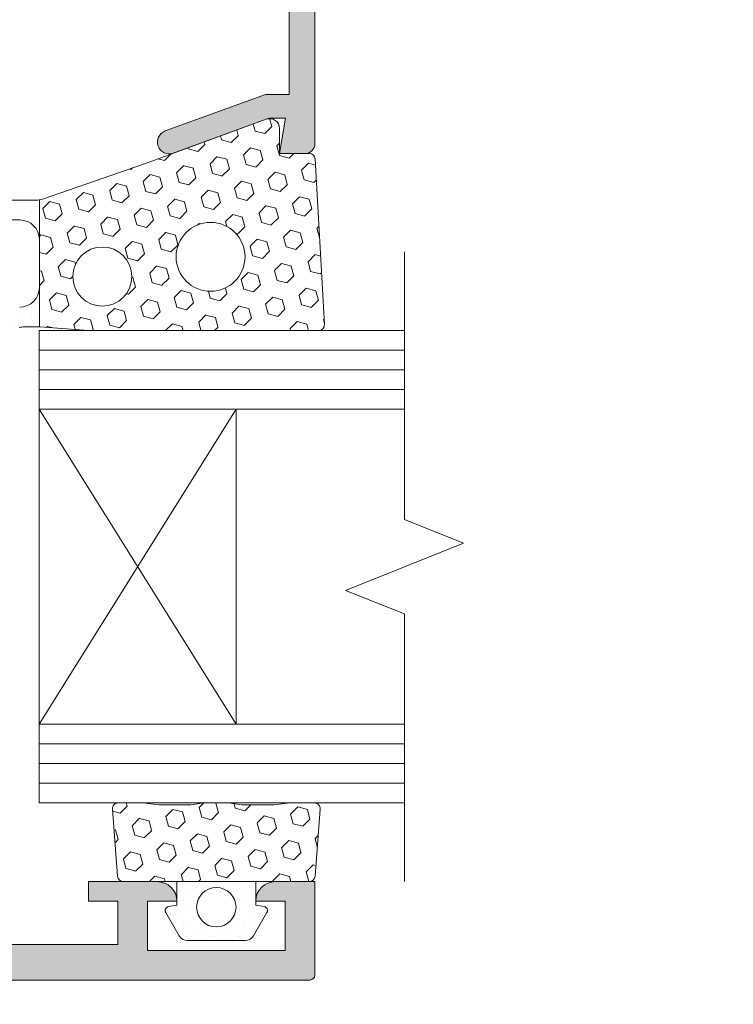
# Model space of a CAD drawing. Units: millimetres. Extents: x -6150 to 30696, y -9342 to 2857.
# Drawn here: x 10939 to 11030, y -3274 to -3149 of the extents above; entities that cross this region are included whole.
import ezdxf

# ---------------------------------------------------------------- set-up
doc = ezdxf.new("R2010")
doc.units = ezdxf.units.MM
doc.layers.get('0').update_dxf_attribs({"lineweight": 9})
pattern_1 = [(44.99999999999999, (-26106.25131846919, -7753.658534693864), (-0.4209495056751162, 1.26284851702535), [0, -1.190625])]

msp = doc.modelspace()

# ---------------------------------------------------------------- hatches: boundary and pattern name
h = msp.add_hatch(color=256)
edge = h.paths.add_edge_path()
edge.add_line((10935.97530805559, -3077.2088150642), (10970.72530805559, -3077.2088150642))
edge.add_arc((10970.72530805559, -3079.7088150642), 2.500000000000142, 6.480149750132114e-12, 89.99999999999682, ccw=False)
edge.add_line((10973.22530805559, -3079.7088150642), (10973.22530805559, -3125.7088150642))
edge.add_arc((10971.97530805559, -3125.7088150642), 1.250000000000071, 247.08188233487618, 359.99999999999676, ccw=False)
edge.add_line((10971.48853902883, -3126.86014295607), (10942.86593659319, -3114.758815064201))
edge.add_line((10942.86593659319, -3114.758815064201), (10920.73061555579, -3114.758815064201))
edge.add_arc((10920.7139990591, -3115.991520778384), 1.232817701745826, 89.2277171576085, 225.292837369733)
edge.add_line((10919.8467320791, -3116.867698540686), (10924.42806748493, -3121.539146446526))
edge.add_arc((10924.96613160165, -3120.991907772123), 0.7674523831880637, 225.4843357236959, 358.7371260234631)
edge.add_line((10925.7333975708, -3121.008822057561), (10925.73342009327, -3117.754426749057))
edge.add_line((10925.73342009327, -3117.754426749057), (10942.24743233866, -3117.754426749057))
edge.add_line((10942.24743233866, -3117.754426749057), (10972.71214087677, -3130.634577251748))
edge.add_arc((10972.22537185004, -3131.78590514362), 1.250000000000157, 3.183231456205249e-12, 67.08188233486732, ccw=False)
edge.add_line((10973.47537185004, -3131.78590514362), (10973.47537185004, -3158.708818498458))
edge.add_line((10973.47537185004, -3158.708818498458), (10970.44639185004, -3158.708818498458))
edge.add_line((10970.44639185004, -3158.708818498458), (10957.71234173306, -3163.343631739534))
edge.add_arc((10958.22537187047, -3164.753170698955), 1.499999999999967, 109.999996846196, 289.9528934457646)
edge.add_line((10958.73724303936, -3166.163130948912), (10970.54655603035, -3161.85019620235))
edge.add_arc((10970.97537121332, -3163.024341652831), 1.250000000009058, 101.47498257329119, 110.06293680700341, ccw=False)
edge.add_line((10970.7266961576, -3161.799327074673), (10970.9753712133, -3161.708816749056))
edge.add_line((10970.9753712133, -3161.708816749056), (10972.97537121331, -3161.708816749056))
edge.add_line((10972.97537121331, -3161.708816749056), (10972.2253712133, -3166.208816749054))
edge.add_line((10972.2253712133, -3166.208816749057), (10975.47537121331, -3166.208816749057))
edge.add_arc((10975.47537121331, -3164.958816749057), 1.25, 270, 360)
edge.add_line((10976.72537121331, -3164.958816749057), (10976.72537121331, -3074.333816749057))
edge.add_arc((10976.10037121331, -3074.333816749057), 0.6250000000001421, 0, 89.99999999998695)
edge.add_line((10976.10037121331, -3073.708816749057), (10932.97530916518, -3073.708816749057))
edge.add_line((10932.97530916516, -3073.708816749057), (10932.97530916516, -3084.708816749057))
edge.add_line((10932.97530916516, -3084.708816749057), (10926.22530916515, -3084.708816749057))
edge.add_line((10926.22530916517, -3084.708816749057), (10925.9205812895, -3084.181012585922))
edge.add_arc((10925.05455588573, -3084.68101258592), 1.000000000000124, 30.00000000001283, 119.9999668627149)
edge.add_line((10924.55455638659, -3083.814986892962), (10921.85030868168, -3085.376282947999))
edge.add_arc((10922.47530805558, -3086.458815064202), 1.25000000000011, 119.9999668627223, 270)
edge.add_line((10922.47530805558, -3087.708815064202), (10935.97530805559, -3087.708815064202))
edge.add_line((10935.97530805559, -3087.708815064202), (10935.97530805559, -3077.2088150642))
h = msp.add_hatch()
h.set_pattern_fill('HEX', color=256, scale=0.4, angle=44.99999999999999, style=0)
h.set_pattern_definition([(44.99999999999999, (-26106.25131846919, -7753.658534693864), (-1.555425615003173, 1.555425615003174), [1.27, -2.54]), (165, (-26106.25131846919, -7753.658534693864), (-0.5693252887881961, -2.124750903791368), [1.27, -2.54]), (104.9999999999999, (-26105.35329285707, -7752.760509081759), (-2.124750903791369, -0.5693252887881948), [1.27, -2.54])])
edge = h.paths.add_edge_path()
edge.add_arc((10958.22537187049, -3164.753170698949), 1.49999999999959, 289.9528934443174, 289.9999968454185)
edge.add_line((10958.73840200786, -3166.162709658375), (10970.7266961576, -3161.799327074673))
edge.add_arc((10970.9753712133, -3163.024341652822), 1.250000000000014, 360, 461.4749825732291, ccw=False)
edge.add_line((10972.2253712133, -3163.024341652822), (10972.2253712133, -3166.208816749063))
edge.add_line((10972.2253712133, -3166.208816749057), (10976.01819240304, -3166.208816749057))
edge.add_arc((10976.01819240304, -3166.958816749061), 0.7500000000000284, 363.3664606634206, 450, ccw=False)
edge.add_line((10976.76689818292, -3166.914775232594), (10977.92866288881, -3187.914775232594))
edge.add_arc((10977.17995710893, -3187.958816749056), 0.7499999999999536, 270, 363.3664606634043, ccw=False)
edge.add_line((10977.17995710893, -3188.708816749057), (10948.02337722633, -3188.708816749057))
edge.add_arc((10948.02337722631, -3187.458816749057), 1.25, 265.6012946449902, 269.9999999999869, ccw=False)
edge.add_line((10947.9275066027, -3188.705134855935), (10941.82103774963, -3188.23540648262))
edge.add_arc((10941.62929650243, -3190.728042696378), 2.500000000000082, 445.6012946450525, 447.7990251775495)
edge.add_line((10941.72530852844, -3188.229887038523), (10941.72530852844, -3172.109956740237))
edge.add_arc((10941.30260094729, -3169.64595221491), 2.500000000000011, 279.734508915956, 289.1939498655638)
edge.add_line((10942.12451825655, -3172.006979943831), (10955.18950581378, -3167.458816749057))
edge.add_line((10955.18950581378, -3167.458816749057), (10958.73724303934, -3166.163130948916))
edge = h.paths.add_edge_path(flags=16)
edge.add_arc((10963.4753712133, -3179.333816749057), 4.374999999999974, 528.5408440973837, 866.9030345316983)
edge.add_arc((10963.4753712133, -3179.333816749057), 4.37499999999999, 506.9030345316974, 528.5408440973828)
edge = h.paths.add_edge_path(flags=16)
edge.add_arc((10949.7253712133, -3181.833816749057), 3.75000000000002, 528.5408440973836, 782.6568287081135)
edge.add_arc((10949.7253712133, -3181.833816749057), 3.749999999999987, 422.6568287081136, 528.5408440973836)
h = msp.add_hatch()
h.set_pattern_fill('DOTS', color=256, scale=0.75, angle=44.99999999999999, style=0)
h.set_pattern_definition(pattern_1)
edge = h.paths.add_edge_path()
edge.add_line((10941.72530852844, -3172.109956740237), (10941.72530852844, -3177.14595221491))
edge.add_arc((10939.22530852844, -3177.14595221491), 2.5, 360.0000000000016, 450)
edge.add_line((10939.22530852844, -3174.64595221491), (10927.96729817359, -3174.64595221491))
edge.add_arc((10927.96729817357, -3180.89595221491), 6.25, 450, 539.9999999999284)
edge.add_arc((10920.46729817357, -3180.895952214901), 1.25, 179.9999999999283, 359.9999999999283, ccw=False)
edge.add_arc((10927.96729817357, -3180.89595221491), 8.75, 449.9999999999991, 539.9999999999302, ccw=False)
edge.add_line((10927.96729817357, -3172.14595221491), (10941.30260094729, -3172.14595221491))
edge.add_arc((10941.30260094729, -3169.64595221491), 2.5, 270, 279.7345089159627)
h = msp.add_hatch()
h.set_pattern_fill('DOTS', color=256, scale=0.75, angle=44.99999999999999, style=0)
h.set_pattern_definition(pattern_1)
edge = h.paths.add_edge_path()
edge.add_arc((10948.71600938957, -3224.318024028743), 39.73990515927228, 463.8169310898581, 497.2184167150101, ccw=False)
edge.add_arc((10939.22530852844, -3183.228042696378), 2.5, 270, 360)
edge.add_line((10941.72530852844, -3183.228042696378), (10941.72530852844, -3188.229887038523))
edge.add_arc((10941.62929650243, -3190.728042696378), 2.500000000000142, 447.7990251776408, 450.0000000001401)
edge.add_line((10941.62929650243, -3188.228042696378), (10939.81232172147, -3188.228042696378))
edge.add_arc((10939.81232172146, -3190.728042696378), 2.500000000001634, 449.9999999997102, 464.8459606869708)
edge.add_arc((10948.71600938957, -3224.318024028743), 37.25, 464.8459606872596, 496.9785182170643)
edge.add_arc((10920.46641197201, -3198.175471649239), 1.250000000000046, 137.218416715001, 324.3860516856475, ccw=False)
at = {"lineweight": 20}
h = msp.add_hatch(dxfattribs=at)
h.set_pattern_fill('ANSI37', color=1, scale=1.8)
h.set_pattern_definition([(45, (-10271.18078425484, -8474.683431121008), (-4.041115254481118, 4.041115254481118), []), (135, (-10271.18078425484, -8474.683431121008), (-4.041115254481118, -4.041115254481118), [])])
h.paths.add_polyline_path([(14663.12118117401, -3539.990465241681), (14650.62118117401, -3539.990465241677), (14650.62118117401, -3714.990465241677), (14663.12118117401, -3714.990465241677)])
h.paths.add_polyline_path([(14656.6428970564, -3667.736309296306, -1), (14656.6428970564, -3668.986309296306, -1)], flags=16)
h.paths.add_polyline_path([(13338.12118121151, -3200.086601857558), (13325.62118121151, -3200.086601857553), (13325.62118121151, -3375.086601857553), (13338.12118121152, -3375.086601857553), (13338.12118121151, -3370.204230243742)])
h.paths.add_polyline_path([(13331.58636611047, -3218.858890927615, -1), (13332.83636611047, -3218.858890927615, -1)], flags=16)
h.paths.add_polyline_path([(12026.12488727568, -3200.086601857558), (12013.62488727568, -3200.086601857553), (12013.62488727568, -3375.086601857553), (12026.12488727568, -3375.086601857553)])
h.paths.add_polyline_path([(12019.59007217464, -3203.447087847308, -1), (12020.84007217464, -3203.447087847308, -1)], flags=16)
h.paths.add_polyline_path([(10519.22530916516, -3273.741262578928), (10506.72530916516, -3273.741262578928), (10406.72530916516, -3273.741262578928), (10394.22530916516, -3273.741262578928), (10394.22530916516, -3286.241262578928), (10406.72530916516, -3286.241262578928), (10506.72530916516, -3286.241262578928), (10519.22530916516, -3286.241262578928)])
h.paths.add_polyline_path([(10422.9423443869, -3281.050747656674, -1), (10421.6923443869, -3281.050747656674, -1)], flags=16)
h.paths.add_polyline_path([(9234.549109641863, -3273.741262578929), (9222.049109641863, -3273.741262578929), (9122.049109641863, -3273.741262578929), (9109.549109641863, -3273.741262578929), (9109.549109641863, -3286.241262578929), (9122.049109641863, -3286.241262578929), (9222.049109641863, -3286.241262578929), (9234.549109641863, -3286.241262578929)])
h.paths.add_polyline_path([(9138.266144863606, -3281.050747656675, -1), (9137.016144863606, -3281.050747656675, -1)], flags=16)
h.paths.add_polyline_path([(8098.121181211514, -3311.241262578929), (8085.621181211514, -3311.241262578929), (8085.621181211514, -3486.241262578929), (8098.121181211514, -3486.241262578929)])
h.paths.add_polyline_path([(8090.996200528713, -3471.232227985516, -1), (8090.996200528713, -3472.482227985516, -1)], flags=16)
h.paths.add_polyline_path([(6796.794863146159, -3311.241262578929), (6784.294863146159, -3311.241262578929), (6784.294863146159, -3486.241262578929), (6796.794863146159, -3486.241262578929)])
h.paths.add_polyline_path([(6789.669882463357, -3471.232227985516, -1), (6789.669882463357, -3472.482227985516, -1)], flags=16)
h = msp.add_hatch(color=256)
edge = h.paths.add_edge_path()
edge.add_line((10896.70726350196, -3270.574703502526), (10896.70726350196, -3258.074703502526))
edge.add_arc((10896.08226350196, -3258.074703502526), 0.6249999999999645, 360, 450.0000000000032)
edge.add_line((10896.08226350196, -3257.449703502526), (10874.83226350196, -3257.449703502526))
edge.add_arc((10874.83226350196, -3256.824703502526), 0.625, 180, 270.00000000000324, ccw=False)
edge.add_line((10874.20726350196, -3256.824703502526), (10874.20726350196, -3241.217191002525))
edge.add_line((10874.20726350196, -3241.217191002524), (10872.95578475196, -3241.217191002524))
edge.add_line((10872.95578475198, -3241.217191002524), (10872.89374142279, -3227.831606977164))
edge.add_arc((10873.39373605188, -3227.829289459204), 0.500000000000123, 90.00000000000409, 180.2655689467888, ccw=False)
edge.add_line((10873.39373605188, -3227.329289459204), (10878.50321782558, -3227.329289459204))
edge.add_arc((10878.50321782558, -3227.829289459204), 0.5000000000001847, 349.99999999998073, 449.9999999999878, ccw=False)
edge.add_line((10878.99562170209, -3227.91611354804), (10877.63627629996, -3235.625344413688))
edge.add_arc((10878.12868017647, -3235.712168502522), 0.4999999999998496, 169.9999999999984, 270.0000000000041)
edge.add_line((10878.12868017647, -3236.21216850252), (10878.28208126395, -3236.21216850252))
edge.add_arc((10878.45029933082, -3235.481276799205), 0.7499999999998881, 257.0388244304353, 270.0000000000109)
edge.add_line((10878.45029933082, -3236.231276799203), (10880.16731313737, -3236.231276799203))
edge.add_arc((10880.16731313737, -3235.481276799205), 0.7499999999997442, 270.0000000000027, 282.9611755694921)
edge.add_line((10880.33553120422, -3236.21216850252), (10886.61712905925, -3236.21216850252))
edge.add_arc((10886.78534712612, -3235.4812767992), 0.7500000000026601, 257.0388244307737, 269.9999999999158)
edge.add_line((10886.78534712612, -3236.231276799203), (10888.4228116309, -3236.231276799203))
edge.add_arc((10888.4228116309, -3235.481276799205), 0.7500000000000284, 270.0000000000081, 282.961175569395)
edge.add_line((10888.59102969776, -3236.212168502526), (10888.76924850198, -3236.212168502526))
edge.add_arc((10888.76924850196, -3235.712168502522), 0.5000000000001137, 270.0000000000122, 380.1284010223975)
edge.add_line((10889.23871039577, -3235.540105925901), (10889.14885365293, -3235.293226321291))
edge.add_arc((10888.4228116309, -3235.481276799205), 0.7500000000000406, 374.5209490215058, 380.000000000023)
edge.add_line((10889.12758109649, -3235.224761691711), (10886.98099931944, -3229.327076722619))
edge.add_arc((10887.46761100196, -3229.212146002524), 0.5000000000025926, 89.99999999978422, 193.2889142915348, ccw=False)
edge.add_line((10887.46761100198, -3228.712146002522), (10904.64284158801, -3228.712146002522))
edge.add_arc((10904.64284158801, -3229.212146002524), 0.4999999999998295, -20.128401033960586, 90.0000000000203, ccw=False)
edge.add_line((10905.11230348176, -3229.384208579241), (10902.8717421942, -3235.540105925879))
edge.add_arc((10903.34120408801, -3235.712168502519), 0.5000000000027661, 159.8715989752673, 270.0000000002158)
edge.add_line((10903.34120408801, -3236.212168502526), (10913.9817724135, -3236.212168502526))
edge.add_arc((10913.9817724135, -3235.712168502522), 0.4999999999997584, 269.9999999999878, 370.000000000011)
edge.add_line((10914.47417629, -3235.625344413688), (10914.44913761978, -3235.483343058454))
edge.add_arc((10913.69943658725, -3235.462168502522), 0.7500000000001583, 358.382168108485, 370.000000000002)
edge.add_line((10914.43804240202, -3235.331932369273), (10913.10860395237, -3227.792312259494))
edge.add_arc((10913.60723476439, -3227.829289459204), 0.4999999999999072, 90, 175.7588530448438, ccw=False)
edge.add_line((10913.60723476439, -3227.329289459204), (10918.71857333672, -3227.329289459204))
edge.add_arc((10918.71857333672, -3227.829289459204), 0.5000000000001137, 359.9466120197984, 449.9999999999959, ccw=False)
edge.add_line((10919.21857311965, -3227.829755357157), (10919.20726350198, -3239.967191002524))
edge.add_arc((10917.95726350196, -3239.967191002524), 1.249999999999964, 269.99999999999835, 360, ccw=False)
edge.add_line((10917.95726350196, -3241.217191002524), (10914.20726350196, -3241.217191002524))
edge.add_line((10914.20726350196, -3241.217191002524), (10914.20726350196, -3246.824691002525))
edge.add_line((10914.20726350196, -3246.824691002525), (10913.58226350196, -3247.449691002525))
edge.add_line((10913.58226350196, -3247.449691002525), (10914.20726350196, -3248.074691002525))
edge.add_line((10914.20726350196, -3248.074691002525), (10914.20726350196, -3258.699703502526))
edge.add_line((10914.20726350196, -3258.699703502526), (10917.95726350196, -3258.699703502526))
edge.add_line((10917.95726350196, -3258.699703502526), (10917.95726350196, -3261.199703502526))
edge.add_line((10917.95726350196, -3261.199703502526), (10914.20726350196, -3261.199703502526))
edge.add_line((10914.20726350196, -3261.199703502526), (10914.20726350196, -3266.699703502522))
edge.add_line((10914.20726350196, -3266.699703502522), (10951.70726350196, -3266.699703502522))
edge.add_line((10951.70726350196, -3266.699703502522), (10951.70726350196, -3261.199703502521))
edge.add_line((10951.70726350196, -3261.199703502526), (10947.95726350196, -3261.199703502526))
edge.add_line((10947.95726350196, -3261.199703502526), (10947.95726350196, -3258.699703502526))
edge.add_line((10947.95726350196, -3258.699703502526), (10952.37629678692, -3258.699703502526))
edge.add_arc((10952.41287865456, -3257.950596189144), 0.7500000000000994, 267.2042418653065, 269.9999999999945)
edge.add_line((10952.41287865456, -3258.700596189142), (10956.77216396756, -3258.700596189142))
edge.add_arc((10956.70536100197, -3261.199703502526), 2.499999999999929, 361.09941602574236, 448.4688065507313, ccw=False)
edge.add_line((10959.20490077131, -3261.151735372513), (10959.20490077131, -3261.199703502519))
edge.add_line((10959.20490077131, -3261.199703502526), (10955.45726350198, -3261.199703502526))
edge.add_line((10955.45726350196, -3261.199703502526), (10955.45726350196, -3267.449703502526))
edge.add_line((10955.45726350196, -3267.449703502526), (10972.95726350196, -3267.449703502526))
edge.add_line((10972.95726350196, -3267.449703502526), (10972.95726350196, -3261.199703502526))
edge.add_line((10972.95726350196, -3261.199703502526), (10969.20726350196, -3261.199703502526))
edge.add_arc((10971.70726350196, -3261.199703502526), 2.499999999999822, 91.5311934492679, 180.0000000000032, ccw=False)
edge.add_line((10971.64046053638, -3258.700596189142), (10975.99692288806, -3258.700596189142))
edge.add_arc((10975.99692288804, -3257.950596189144), 0.7500000000000284, 269.9999999999864, 272.7957581346938)
edge.add_line((10976.03350475571, -3258.699703502526), (10976.70726350198, -3258.699703502526))
edge.add_line((10976.70726350196, -3258.699703502526), (10976.70726350196, -3270.574703502526))
edge.add_arc((10976.08226350196, -3270.574703502526), 0.6250000000001776, 270.00000000000324, 359.999999999987, ccw=False)
edge.add_line((10976.08226350196, -3271.199703502526), (10897.33226350196, -3271.199703502526))
edge.add_arc((10897.33226350196, -3270.574703502526), 0.625000000000071, 180.0000000000065, 269.9999999999967, ccw=False)
h.paths.add_polyline_path([(10909.70726350197, -3241.217191002524), (10878.70726350196, -3241.217191002524), (10878.70726350196, -3252.949703502522), (10901.20726350196, -3252.949703502522), (10901.20726350196, -3266.699703502522), (10909.70726350197, -3266.699703502522)], flags=16)
h = msp.add_hatch()
h.set_pattern_fill('HEX', color=256, scale=0.4, angle=45, style=0)
h.set_pattern_definition([(45, (-26023.75221115582, -7596.017921052339), (-1.555425615003173, 1.555425615003173), [1.27, -2.54]), (165, (-26023.75221115582, -7596.017921052339), (-0.5693252887881959, -2.124750903791368), [1.27, -2.54]), (104.9999999999999, (-26022.85418554371, -7595.119895440231), (-2.124750903791369, -0.5693252887881951), [1.27, -2.54])])
edge = h.paths.add_edge_path()
edge.add_line((10951.66412369832, -3257.993793590463), (10951.00066215986, -3249.493793590463))
edge.add_arc((10951.7494171161, -3249.45059618914), 0.7499999999999138, 90, 183.3018656744375, ccw=False)
edge.add_line((10951.7494171161, -3248.700596189142), (10954.87940553032, -3248.700596189142))
edge.add_line((10954.87940553032, -3248.700596189142), (10956.90123088769, -3248.950596189144))
edge.add_line((10956.90123088771, -3248.950596189138), (10960.95301769737, -3248.950596189138))
edge.add_line((10960.95301769737, -3248.950596189138), (10962.6399065642, -3248.700596189136))
edge.add_line((10962.6399065642, -3248.700596189142), (10965.76989497842, -3248.700596189142))
edge.add_line((10965.76989497842, -3248.700596189142), (10967.45678384525, -3248.950596189144))
edge.add_line((10967.45678384525, -3248.950596189138), (10971.50857065491, -3248.950596189138))
edge.add_line((10971.50857065491, -3248.950596189138), (10973.53039601228, -3248.700596189136))
edge.add_line((10973.53039601228, -3248.700596189142), (10976.6603844265, -3248.700596189142))
edge.add_arc((10976.6603844265, -3249.45059618914), 0.7499999999999574, 356.69813432556856, 450, ccw=False)
edge.add_line((10977.40913938276, -3249.493793590463), (10976.7456778443, -3257.993793590463))
edge.add_arc((10975.99692288804, -3257.950596189144), 0.7499999999999056, 270, 356.69813432557333, ccw=False)
edge.add_line((10975.99692288804, -3258.700596189142), (10952.41287865456, -3258.700596189142))
edge.add_arc((10952.41287865458, -3257.950596189144), 0.7500000000000284, 183.3018656744369, 270, ccw=False)
h = msp.add_hatch()
h.set_pattern_fill('DOTS', color=256, scale=0.75, angle=45, style=0)
h.set_pattern_definition([(45, (-26023.75221115582, -7596.017921052339), (-0.4209495056751164, 1.26284851702535), [0, -1.190625])])
edge = h.paths.add_edge_path()
edge.add_line((10959.20490077131, -3258.700596189142), (10969.20490077131, -3258.700596189142))
edge.add_line((10969.20490077131, -3258.700596189142), (10969.20490077131, -3261.700596189144))
edge.add_line((10969.20490077131, -3261.700596189144), (10970.28710026496, -3261.880962771421))
edge.add_arc((10970.20490077131, -3262.374159733331), 0.4999999999999584, 329.9999999999992, 440.5376777919717, ccw=False)
edge.add_line((10970.6379134732, -3262.624159733331), (10968.93390084095, -3265.57559618914))
edge.add_arc((10967.85136908622, -3264.950596189142), 1.250000000000102, 270, 330.0000000000027, ccw=False)
edge.add_line((10967.85136908622, -3266.200596189142), (10960.5584324564, -3266.200596189142))
edge.add_arc((10960.5584324564, -3264.950596189142), 1.25, 210.0000000000005, 270, ccw=False)
edge.add_line((10959.47590070167, -3265.575596189142), (10957.77188806942, -3262.624159733331))
edge.add_arc((10958.20490077131, -3262.374159733331), 0.5000000000000832, 99.46232220802688, 209.9999999999926, ccw=False)
edge.add_line((10958.12270127766, -3261.880962771415), (10959.20490077131, -3261.70059618914))
edge.add_line((10959.20490077131, -3261.700596189144), (10959.20490077131, -3258.700596189142))
edge = h.paths.add_edge_path(flags=16)
edge.add_arc((10964.20490077131, -3261.95059618914), 2.499999999999971, 348.5408440973829, 558.8695776934161)
edge.add_arc((10964.20490077131, -3261.95059618914), 2.499999999999968, 198.8695776934161, 348.5408440973829)

# ---------------------------------------------------------------- linework, layer by layer
at = {"color": 0}
for p, q in [((10955.18950581378, -3167.458816749057), (10970.54655603035, -3161.85019620235)), ((10972.2253712133, -3166.208816749057), (10972.2253712133, -3163.024341652822)), ((10976.01819240304, -3166.208816749057), (10972.2253712133, -3166.208816749057)), ((10977.92866288881, -3187.914775232594), (10976.76689818292, -3166.914775232594)), ((10942.12451825655, -3172.006979943831), (10955.18950581378, -3167.458816749057)), ((10941.30260094729, -3172.14595221491), (10927.96729817357, -3172.14595221491)), ((10941.72530852844, -3188.229887038523), (10941.72530852844, -3172.11096431653)), ((10939.22530852844, -3174.64595221491), (10927.96729817357, -3174.64595221491)), ((10988.12118121152, -3188.701110498873), (10988.12118121152, -3178.701110498873)), ((10941.62929650243, -3188.228042696378), (10939.81232172147, -3188.228042696378)), ((10941.82103774965, -3188.235406482622), (10947.9275066027, -3188.705134855935)), ((10941.71063388996, -3188.689305297265), (10941.7087261553, -3198.689305236657)), ((10988.12118121152, -3188.701110498873), (10941.71063388996, -3188.689305297265)), ((10948.02337722631, -3188.708816749057), (10977.17995710893, -3188.708816749057)), ((10988.12118121152, -3188.701110498873), (10988.12118121157, -3212.700408495571)), ((10941.70904334267, -3191.195347063572), (10988.12118121152, -3191.195347063572)), ((10941.70904334267, -3193.695347063572), (10988.12118121152, -3193.695347063572)), ((10941.70904334267, -3196.195347063572), (10988.12118121152, -3196.195347063572)), ((10966.70968002165, -3238.702437077182), (10941.7087261553, -3198.689305236657)), ((10941.70936206685, -3198.689305277098), (10988.12118121152, -3198.695208039558)), ((10941.70968002263, -3238.702437077182), (10966.70968002263, -3198.689305236657)), ((10988.12118124901, -3212.700408510559), (10995.62118109901, -3215.700407015697)), ((10995.62118109901, -3215.700407015697), (10980.62118132402, -3221.700406985697)), ((10980.62118132402, -3221.700406985697), (10988.12118124901, -3224.700408510557)), ((10988.12118121154, -3224.700408495572), (10988.12118121152, -3248.699703502521)), ((10941.70726350198, -3248.699703502521), (10941.70917129339, -3238.699257414241)), ((10941.70853538184, -3238.699257373805), (10988.12118121152, -3238.705160241406)), ((10941.70332035299, -3241.193661574457), (10988.12118121152, -3241.205468636373)), ((10941.70268444144, -3243.693661493585), (10988.12118121152, -3243.705468717249)), ((10941.70967878792, -3246.193663353574), (10988.12118121152, -3246.205468798124)), ((10988.12118121152, -3248.699703502521), (10941.70726350198, -3248.699703502521)), ((10988.12118121152, -3248.699703502521), (10988.12118121152, -3258.699703502521))]:
    msp.add_line(p, q, dxfattribs=at)
for points in [[(10973.47537185004, -3131.78590514362), (10973.47537185004, -3158.708818498458), (10970.44639185004, -3158.708818498458), (10957.71234173306, -3163.34363173954, 0.9995890297465837), (10958.73724303936, -3166.163130948912), (10970.54655603035, -3161.85019620235, -0.03748956801049382), (10970.7266961576, -3161.799327074673), (10970.9753712133, -3161.708816749056), (10972.97537121331, -3161.708816749056), (10972.2253712133, -3166.208816749057), (10975.47537121331, -3166.208816749057, 0.4142135623731117), (10976.72537121331, -3164.958816749057), (10976.72537121331, -3074.333816749057, 0.414213562373095)], [(10897.33226350196, -3271.199703502526), (10976.08226350196, -3271.199703502526, 0.4142135623730784), (10976.70726350196, -3270.574703502526), (10976.70726350196, -3258.699703502526), (10971.70726350196, -3258.699703502526, 0.4142135623730992), (10969.20726350196, -3261.199703502526), (10972.95726350196, -3261.199703502526), (10972.95726350196, -3267.449703502526), (10955.45726350196, -3267.449703502526), (10955.45726350196, -3261.199703502526), (10959.20536100197, -3261.199703502526, 0.4142135623730992), (10956.70536100197, -3258.699703502526), (10951.70726350196, -3258.699703502526), (10947.95726350196, -3258.699703502526), (10947.95726350196, -3261.199703502526), (10951.70726350196, -3261.199703502526), (10951.70726350196, -3266.699703502522), (10914.20726350196, -3266.699703502522)], [(10969.20490077131, -3258.700596189142), (10969.20490077131, -3261.700596189144), (10970.28710026496, -3261.880962771415, -0.5235525235351349), (10970.6379134732, -3262.624159733331), (10968.93390084095, -3265.575596189142, -0.2679491924311201), (10967.85136908622, -3266.200596189142), (10960.5584324564, -3266.200596189142, -0.26794919243112), (10959.47590070167, -3265.575596189142), (10957.77188806942, -3262.624159733331, -0.523552523535135), (10958.12270127766, -3261.880962771415), (10959.20490077131, -3261.700596189144), (10959.20490077131, -3258.700596189142)]]:
    msp.add_lwpolyline(points, format="xyb")
msp.add_lwpolyline([(10966.70968002263, -3238.702437077182), (10966.70968002263, -3198.689305236657), (10941.7087261553, -3198.689305236657), (10941.7087261553, -3238.702437077182)], close=True)
msp.add_lwpolyline([(10951.66412369832, -3257.993793590463), (10951.00066215986, -3249.493793590463, -0.4311950519888958), (10951.7494171161, -3248.700596189142), (10954.87940553032, -3248.700596189142), (10956.90123088771, -3248.950596189138), (10960.95301769737, -3248.950596189138), (10962.6399065642, -3248.700596189142), (10965.76989497842, -3248.700596189142), (10967.45678384525, -3248.950596189138), (10971.50857065491, -3248.950596189138), (10973.53039601228, -3248.700596189142), (10976.6603844265, -3248.700596189142, -0.4311950519888925), (10977.40913938276, -3249.493793590463), (10976.7456778443, -3257.993793590463, -0.3974335624069203), (10975.99692288804, -3258.700596189142), (10952.41287865458, -3258.700596189142, -0.3974335624069235)], format="xyb", close=True)
for centre, radius in [((10963.4753712133, -3179.333816749057), 4.375), ((10949.7253712133, -3181.833816749057), 3.75), ((10964.20490077131, -3261.95059618914), 2.500000000000004)]:
    msp.add_circle(centre, radius)
for centre, radius, start, end in [((10970.9753712133, -3163.024341652822), 1.25, 0, 110.0629368069713), ((10976.01819240304, -3166.958816749061), 0.75, 3.366460663421492, 90), ((10941.30260094729, -3169.64595221491), 2.5, 270, 289.1939498655476), ((10939.22530852844, -3177.14595221491), 2.5, 0, 90), ((10939.22530852844, -3183.228042696378), 2.5, 270, 0), ((10939.81232172147, -3190.728042696378), 2.5, 90, 104.8459606871513), ((10941.62929650243, -3190.728042696378), 2.5, 85.60129464487258, 90), ((10977.17995710893, -3187.958816749056), 0.75, 270, 3.366460663421492), ((10948.02337722631, -3187.458816749057), 1.25, 265.6012946448726, 270)]:
    msp.add_arc(centre, radius, start, end)

doc.saveas('drawing.dxf')
